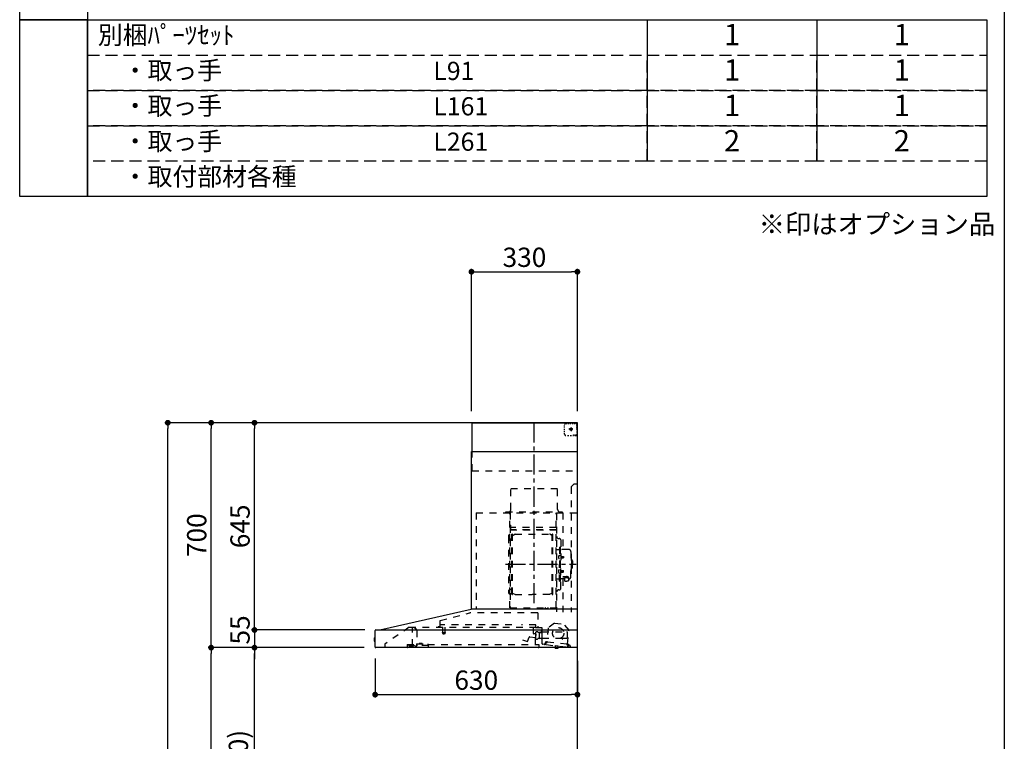
# Model space of a CAD drawing. Extents: x 163 to 26290, y -10810 to -2410.
# Drawn here: x 9245 to 12311, y -7577 to -5330 of the extents above; entities that cross this region are included whole.
import ezdxf

# ---------------------------------------------------------------- set-up
doc = ezdxf.new("R2010")
doc.units = 0
doc.header["$LTSCALE"] = 50
doc.header["$MEASUREMENT"] = 0
for name, pattern in [('CENTER', [2, 1.25, -0.25, 0.25, -0.25]), ('DASHED', [0.75, 0.5, -0.25]), ('STYLE_03', [0.416641, 0.208282, -0.208359])]:
    doc.linetypes.add(name, pattern=pattern)
doc.layers.get('0').update_dxf_attribs({"linetype": 'CONTINUOUS'})
for name, color, linetype in [('111-壁仕上', 3, 'CONTINUOUS'), ('150-機器', 8, 'CONTINUOUS'), ('160-文字', 254, 'CONTINUOUS'), ('166-寸法B', 11, 'CONTINUOUS'), ('190-図面外枠', 5, 'CONTINUOUS')]:
    doc.layers.add(name, color=color, linetype=linetype)
doc.styles.add('KH001', font='txt')
doc.dimstyles.new('KH1xx030', dxfattribs={"dimscale": 30, "dimtxt": 2, "dimasz": 0.6, "dimexe": 0.3, "dimexo": 1.2, "dimgap": 0.5, "dimtad": 3, "dimdec": 1, "dimdsep": 46, "dimlunit": 6, "dimtxsty": 'KH001', "dimblk": 'DOT', "dimcen": 1, "dimdle": 1, "dimclrd": 256, "dimclre": 256, "dimclrt": 256, "dimadec": 0, "dimazin": 0, "dimtfac": 1, "dimtdec": 1, "dimtix": 1, "dimtmove": 2, "dimatfit": 3, "dimldrblk": 'CLOSEDBLANK', "dimfxl": 1, "dimtolj": 1, "dimtzin": 0, "dimlwd": -1, "dimlwe": -1, "dimarcsym": 0})

# ---------------------------------------------------------------- blocks, each defined once
blk = doc.blocks.new('_Dot')
at = {"color": 0, "linetype": 'ByBlock', "lineweight": -2}
blk.add_line((-0.5, 0), (-1, 0), dxfattribs=at)
at = {"color": 0, "linetype": 'ByBlock', "const_width": 0.5}
blk.add_lwpolyline([(-0.25, 0, 1), (0.25, 0, 1)], format="xyb", close=True, dxfattribs=at)
blk = doc.blocks.new('*D270')
at = {"layer": '166-寸法B', "transparency": 16777216}
for p, q in [((10351.9, -7319.2), (10351.9, -7440.2)), ((10981.9, -7325.9), (10981.9, -7440.2)), ((10369.9, -7431.2), (10963.9, -7431.2))]:
    blk.add_line(p, q, dxfattribs=at)
at = {"layer": '166-寸法B', "transparency": 16777216, "xscale": 18, "yscale": 18, "zscale": 18, "rotation": 180}
blk.add_blockref('_Dot', (10351.9, -7431.2), dxfattribs=at)
at = {"layer": '166-寸法B', "transparency": 16777216, "xscale": 18, "yscale": 18, "zscale": 18}
blk.add_blockref('_Dot', (10981.9, -7431.2), dxfattribs=at)
at = {"layer": '166-寸法B', "transparency": 16777216, "insert": (10666.9, -7386.2), "char_height": 60, "attachment_point": 5, "style": 'KH001'}
blk.add_mtext('\\A1;630', dxfattribs=at)
blk = doc.blocks.new('_ClosedBlank')
at = {"color": 0, "linetype": 'ByBlock', "lineweight": -2}
for p, q in [((-1, 0.17), (0, 0)), ((-1, 0.17), (-1, -0.17)), ((0, 0), (-1, -0.17))]:
    blk.add_line(p, q, dxfattribs=at)
blk = doc.blocks.new('*D274')
at = {"layer": '166-寸法B', "transparency": 16777216}
for p, q in [((10651.9, -6548.9), (10651.9, -6105.9)), ((10669.9, -6114.9), (10963.9, -6114.9)), ((10981.9, -6548.9), (10981.9, -6105.9))]:
    blk.add_line(p, q, dxfattribs=at)
at = {"layer": '166-寸法B', "transparency": 16777216, "xscale": 18, "yscale": 18, "zscale": 18, "rotation": 180}
blk.add_blockref('_Dot', (10651.9, -6114.9), dxfattribs=at)
at = {"layer": '166-寸法B', "transparency": 16777216, "xscale": 18, "yscale": 18, "zscale": 18}
blk.add_blockref('_Dot', (10981.9, -6114.9), dxfattribs=at)
at = {"layer": '166-寸法B', "transparency": 16777216, "insert": (10816.9, -6069.9), "char_height": 60, "attachment_point": 5, "style": 'KH001'}
blk.add_mtext('\\A1;330', dxfattribs=at)
blk = doc.blocks.new('*D276')
at = {"layer": '166-寸法B', "transparency": 16777216}
for p, q in [((10317.6, -7284.9), (9967.2, -7284.9)), ((9976.2, -8106.9), (9976.2, -7302.9)), ((10295.9, -8124.9), (9967.2, -8124.9))]:
    blk.add_line(p, q, dxfattribs=at)
at = {"layer": '166-寸法B', "transparency": 16777216, "xscale": 18, "yscale": 18, "zscale": 18}
for p, rotation in [((9976.2, -7284.9), 90), ((9976.2, -8124.9), 270)]:
    blk.add_blockref('_Dot', p, dxfattribs=dict(at, rotation=rotation))
at = {"layer": '166-寸法B', "transparency": 16777216, "insert": (9926.1, -7704.9), "char_height": 60, "attachment_point": 5, "rotation": 90, "style": 'KH001'}
blk.add_mtext('\\A1;840(790)', dxfattribs=at)
blk = doc.blocks.new('*D277')
at = {"layer": '166-寸法B', "transparency": 16777216}
for p, q in [((10280.5, -6584.9), (9832.2, -6584.9)), ((9841.2, -7266.9), (9841.2, -6602.9)), ((10317.6, -7284.9), (9832.2, -7284.9))]:
    blk.add_line(p, q, dxfattribs=at)
at = {"layer": '166-寸法B', "transparency": 16777216, "xscale": 18, "yscale": 18, "zscale": 18}
for p, rotation in [((9841.2, -6584.9), 90), ((9841.2, -7284.9), 270)]:
    blk.add_blockref('_Dot', p, dxfattribs=dict(at, rotation=rotation))
at = {"layer": '166-寸法B', "transparency": 16777216, "insert": (9796.2, -6934.9), "char_height": 60, "attachment_point": 5, "rotation": 90, "style": 'KH001'}
blk.add_mtext('\\A1;700', dxfattribs=at)
blk = doc.blocks.new('*D278')
at = {"layer": '166-寸法B', "transparency": 16777216}
for p, q in [((10280.5, -6584.9), (9697.2, -6584.9)), ((9706.2, -8966.9), (9706.2, -6602.9)), ((10296.5, -8984.9), (9697.2, -8984.9))]:
    blk.add_line(p, q, dxfattribs=at)
at = {"layer": '166-寸法B', "transparency": 16777216, "xscale": 18, "yscale": 18, "zscale": 18}
for p, rotation in [((9706.2, -6584.9), 90), ((9706.2, -8984.9), 270)]:
    blk.add_blockref('_Dot', p, dxfattribs=dict(at, rotation=rotation))
at = {"layer": '166-寸法B', "transparency": 16777216, "insert": (9657.4, -7784.9), "char_height": 60, "attachment_point": 5, "rotation": 90, "style": 'KH001'}
blk.add_mtext('\\A1;2,400', dxfattribs=at)
blk = doc.blocks.new('*D279')
at = {"layer": '166-寸法B', "transparency": 16777216}
for p, q in [((10317.6, -7284.9), (9832.2, -7284.9)), ((9841.2, -8966.9), (9841.2, -7302.9)), ((10296.5, -8984.9), (9832.2, -8984.9))]:
    blk.add_line(p, q, dxfattribs=at)
at = {"layer": '166-寸法B', "transparency": 16777216, "xscale": 18, "yscale": 18, "zscale": 18}
for p, rotation in [((9841.2, -7284.9), 90), ((9841.2, -8984.9), 270)]:
    blk.add_blockref('_Dot', p, dxfattribs=dict(at, rotation=rotation))
at = {"layer": '166-寸法B', "transparency": 16777216, "insert": (9792.4, -8134.9), "char_height": 60, "attachment_point": 5, "rotation": 90, "style": 'KH001'}
blk.add_mtext('\\A1;1,700', dxfattribs=at)
blk = doc.blocks.new('*D280')
at = {"layer": '166-寸法B', "transparency": 16777216}
for p, q in [((10280.5, -6584.9), (9967.2, -6584.9)), ((9976.2, -7211.9), (9976.2, -6602.9)), ((10317.7, -7229.9), (9967.2, -7229.9))]:
    blk.add_line(p, q, dxfattribs=at)
at = {"layer": '166-寸法B', "transparency": 16777216, "xscale": 18, "yscale": 18, "zscale": 18}
for p, rotation in [((9976.2, -6584.9), 90), ((9976.2, -7229.9), 270)]:
    blk.add_blockref('_Dot', p, dxfattribs=dict(at, rotation=rotation))
at = {"layer": '166-寸法B', "transparency": 16777216, "insert": (9931.2, -6907.4), "char_height": 60, "attachment_point": 5, "rotation": 90, "style": 'KH001'}
blk.add_mtext('\\A1;645', dxfattribs=at)
blk = doc.blocks.new('*D281')
at = {"layer": '166-寸法B', "transparency": 16777216}
for p, q in [((9976.2, -7211.9), (9976.2, -7193.9)), ((10319.7, -7229.9), (9967.2, -7229.9)), ((9976.2, -7229.9), (9976.2, -7284.9)), ((10317.6, -7284.9), (9967.2, -7284.9)), ((9976.2, -7302.9), (9976.2, -7320.9))]:
    blk.add_line(p, q, dxfattribs=at)
at = {"layer": '166-寸法B', "transparency": 16777216, "xscale": 18, "yscale": 18, "zscale": 18}
for p, rotation in [((9976.2, -7229.9), 270), ((9976.2, -7284.9), 90)]:
    blk.add_blockref('_Dot', p, dxfattribs=dict(at, rotation=rotation))
at = {"layer": '166-寸法B', "transparency": 16777216, "insert": (9931.2, -7229.9), "char_height": 60, "attachment_point": 5, "rotation": 90, "style": 'KH001'}
blk.add_mtext('\\A1;55', dxfattribs=at)

msp = doc.modelspace()

# ---------------------------------------------------------------- linework, layer by layer
at = {"layer": '111-壁仕上', "ltscale": 2}
msp.add_lwpolyline([(10106.4, -8984.89), (10981.93, -8984.89), (10981.93, -6584.89), (10106.4, -6584.89)], dxfattribs=at)
at = {"layer": '150-機器', "color": 6, "linetype": 'Continuous'}
for p, q in [((10653.93, -6584.89), (10981.93, -6584.89)), ((10653.93, -6674.88), (10653.93, -6584.89)), ((10981.93, -7164.89), (10981.93, -6584.89)), ((10651.93, -7164.89), (10651.93, -6674.88)), ((10651.93, -6674.88), (10981.93, -6674.88)), ((10367.06, -7229.56), (10650.82, -7164.91)), ((10981.93, -7164.89), (10651, -7164.89)), ((10981.93, -7284.89), (10981.93, -7165.69)), ((10351.93, -7283.19), (10351.93, -7231.59)), ((10353.7, -7229.89), (10981.93, -7229.89)), ((10367.06, -7229.56), (10366.88, -7229.6)), ((10349.43, -7255.38), (10349.43, -7264.39)), ((10351.93, -7254.37), (10350.43, -7254.38)), ((10350.43, -7254.38), (10350.43, -7265.39)), ((10350.43, -7265.39), (10351.93, -7265.4)), ((10981.93, -7284.89), (10353.63, -7284.89))]:
    msp.add_line(p, q, dxfattribs=at)
at = {"layer": '150-機器', "color": 161, "linetype": 'CENTER'}
for p, q in [((10846.93, -7146.27), (10846.93, -6580.83)), ((10757.74, -7025.29), (10977.83, -7025.29))]:
    msp.add_line(p, q, dxfattribs=at)
at = {"layer": '150-機器', "color": 161, "linetype": 'STYLE_03', "ltscale": 2}
for p, q in [((10945.15, -6586.89), (10948.48, -6586.89)), ((10951.81, -6586.89), (10955.14, -6586.89)), ((10958.47, -6586.89), (10961.79, -6586.89)), ((10965.12, -6586.89), (10968.45, -6586.89)), ((10971.78, -6586.89), (10975.11, -6586.89)), ((10973.93, -6586.09), (10973.93, -6584.89)), ((10973.93, -6586.09), (10975.29, -6586.09)), ((10976.65, -6586.09), (10978.01, -6586.09)), ((10979.37, -6586.09), (10980.73, -6586.09)), ((10979.93, -6590.74), (10979.93, -6588.39)), ((10980.73, -6593.45), (10980.73, -6589.77)), ((10942.15, -6596.09), (10942.15, -6592.99)), ((10942.15, -6602.29), (10942.15, -6599.19)), ((10942.15, -6608.49), (10942.15, -6605.39)), ((10942.15, -6614.69), (10942.15, -6611.59)), ((10942.15, -6620.89), (10942.15, -6617.79)), ((10967.72, -6604.89), (10955.31, -6604.89)), ((10959.88, -6605.39), (10959.88, -6604.39)), ((10960.93, -6604.39), (10959.88, -6604.39)), ((10959.88, -6605.39), (10960.93, -6605.39)), ((10960.93, -6604.39), (10961.43, -6603.89)), ((10961.43, -6605.89), (10960.93, -6605.39)), ((10961.43, -6602.84), (10962.43, -6602.84)), ((10961.43, -6603.89), (10961.43, -6602.84)), ((10961.43, -6606.94), (10961.43, -6605.89)), ((10962.43, -6606.94), (10961.43, -6606.94)), ((10961.93, -6599.2), (10961.93, -6611.55)), ((10962.43, -6602.84), (10962.43, -6603.89)), ((10962.43, -6603.89), (10962.93, -6604.39)), ((10962.93, -6605.39), (10962.43, -6605.89)), ((10962.43, -6605.89), (10962.43, -6606.94)), ((10963.98, -6604.39), (10962.93, -6604.39)), ((10963.98, -6605.39), (10962.93, -6605.39)), ((10963.98, -6604.39), (10963.98, -6605.39)), ((10969.93, -6622.89), (10972.05, -6622.89)), ((10974.17, -6622.89), (10976.29, -6622.89)), ((10978.41, -6622.89), (10980.53, -6622.89)), ((10979.93, -6595.46), (10979.93, -6593.1)), ((10979.93, -6600.17), (10979.93, -6597.81)), ((10979.93, -6604.89), (10979.93, -6602.53)), ((10980.53, -6622.89), (10981.93, -6622.89)), ((10980.73, -6600.81), (10980.73, -6597.13)), ((10980.73, -6608.17), (10980.73, -6604.49)), ((10980.73, -6615.53), (10980.73, -6611.85)), ((10980.73, -6622.89), (10980.73, -6619.21)), ((10980.73, -6623.69), (10980.73, -6622.89)), ((10950.51, -6624.69), (10954.87, -6624.69)), ((10959.23, -6624.69), (10963.59, -6624.69)), ((10973.93, -6624.89), (10973.93, -6623.69)), ((10973.93, -6623.69), (10975.25, -6623.69)), ((10973.93, -6624.89), (10980.53, -6624.89)), ((10976.57, -6623.69), (10977.89, -6623.69)), ((10979.21, -6623.69), (10980.53, -6623.69)), ((10980.53, -6623.69), (10980.73, -6623.69)), ((10980.53, -6624.89), (10980.73, -6624.89)), ((10653.93, -6734.89), (10653.93, -6674.88)), ((10653.93, -6734.89), (10981.93, -6734.89)), ((10971.93, -6774.89), (10961.93, -6784.89)), ((10971.93, -6774.89), (10981.93, -6774.89)), ((10774.33, -6789.89), (10920.33, -6789.89)), ((10774.33, -6854.89), (10774.33, -6789.89)), ((10920.33, -6854.89), (10920.33, -6789.89)), ((10961.93, -6784.89), (10961.93, -7174.89)), ((10666.93, -6864.89), (10666.93, -7164.89)), ((10666.93, -6864.89), (10981.93, -6864.89)), ((10758.93, -6861.89), (10934.93, -6861.89)), ((10758.93, -6864.89), (10758.93, -6861.89)), ((10771.93, -7160.73), (10771.93, -6865.89)), ((10772.53, -6865.29), (10772.53, -7160.73)), ((10916.13, -7160.79), (10916.13, -6865.29)), ((10916.93, -6867.35), (10916.93, -7173.29)), ((10934.93, -6861.89), (10934.93, -6864.89)), ((10936.13, -6865.29), (10936.13, -6979.29)), ((10773.13, -6903.32), (10772.53, -6903.32)), ((10772.53, -6917.84), (10916.13, -6917.84)), ((10773.13, -6903.32), (10773.13, -6918.32)), ((10915.53, -6911.32), (10773.13, -6911.32)), ((10915.53, -6918.32), (10773.13, -6918.32)), ((10766.93, -6938.79), (10766.93, -7111.79)), ((10774.93, -6946.79), (10777.48, -6946.79)), ((10777.48, -7118.89), (10777.48, -6931.69)), ((10779.08, -6931.29), (10777.88, -6931.29)), ((10779.48, -7118.89), (10779.48, -6931.69)), ((10779.48, -6934.49), (10782.28, -6934.49)), ((10782.28, -6934.49), (10786.7, -6931.94)), ((10788.2, -6931.53), (10894.77, -6931.53)), ((10900.68, -6934.49), (10896.27, -6931.94)), ((10903.48, -6934.49), (10900.68, -6934.49)), ((10903.48, -7118.89), (10903.48, -6931.69)), ((10903.88, -6931.29), (10905.08, -6931.29)), ((10905.48, -7118.89), (10905.48, -6931.69)), ((10923.53, -6945.29), (10925.38, -6945.29)), ((10929.98, -6949.89), (10929.98, -7025.29)), ((10917.53, -6979.29), (10924.18, -6979.29)), ((10926.18, -6972.29), (10926.18, -7025.29)), ((10926.18, -6972.29), (10927.78, -6972.29)), ((10929.38, -6972.29), (10927.78, -6972.29)), ((10927.78, -6972.29), (10927.78, -7025.29)), ((10955.28, -6979.29), (10931.38, -6979.29)), ((10961.28, -6985.29), (10961.28, -7025.29)), ((10924.74, -6998.89), (10926.18, -6998.69)), ((10924.74, -7007.68), (10926.18, -7007.89)), ((10926.18, -6997.29), (10927.78, -6997.29)), ((10930.46, -7000.46), (10930.76, -7000.46)), ((10930.46, -7006.12), (10930.76, -7006.12)), ((10930.76, -7000.46), (10930.76, -7006.12)), ((10930.76, -7000.79), (10937.78, -7000.79)), ((10930.76, -7001.19), (10938.18, -7001.19)), ((10930.76, -7005.39), (10938.18, -7005.39)), ((10930.76, -7005.79), (10937.78, -7005.79)), ((10937.78, -7000.79), (10937.78, -7005.79)), ((10937.78, -7000.79), (10938.18, -7001.19)), ((10937.78, -7005.79), (10938.18, -7005.39)), ((10938.18, -7001.19), (10938.18, -7005.39)), ((10962.28, -7008.29), (10961.28, -7008.29)), ((10963.28, -7009.29), (10963.28, -7025.29)), ((10964.78, -7013.29), (10963.28, -7013.29)), ((10966.28, -7014.79), (10966.28, -7025.29)), ((10924.74, -7042.89), (10926.18, -7042.69)), ((10924.74, -7051.68), (10926.18, -7051.89)), ((10926.18, -7078.29), (10926.18, -7025.29)), ((10927.78, -7078.29), (10927.78, -7025.29)), ((10929.38, -7078.29), (10929.38, -7025.29)), ((10929.98, -7100.69), (10929.98, -7025.29)), ((10930.46, -7044.46), (10930.76, -7044.46)), ((10930.46, -7050.12), (10930.76, -7050.12)), ((10930.76, -7050.12), (10930.76, -7044.46)), ((10930.76, -7044.79), (10937.78, -7044.79)), ((10930.76, -7045.19), (10938.18, -7045.19)), ((10930.76, -7049.39), (10938.18, -7049.39)), ((10930.76, -7049.79), (10937.78, -7049.79)), ((10937.78, -7049.79), (10937.78, -7044.79)), ((10937.78, -7044.79), (10938.18, -7045.19)), ((10937.78, -7049.79), (10938.18, -7049.39)), ((10938.18, -7049.39), (10938.18, -7045.19)), ((10961.28, -7065.29), (10961.28, -7025.29)), ((10962.28, -7042.29), (10961.28, -7042.29)), ((10963.28, -7041.29), (10963.28, -7025.29)), ((10964.78, -7037.29), (10963.28, -7037.29)), ((10966.28, -7035.79), (10966.28, -7025.29)), ((10917.53, -7071.29), (10924.18, -7071.29)), ((10926.18, -7053.29), (10927.78, -7053.29)), ((10926.18, -7078.29), (10927.78, -7078.29)), ((10929.38, -7078.29), (10927.78, -7078.29)), ((10941.48, -7071.29), (10931.38, -7071.29)), ((10936.13, -7071.29), (10936.13, -7174.09)), ((10936.38, -7063.91), (10947.78, -7063.91)), ((10936.38, -7064.49), (10947.78, -7064.49)), ((10941.48, -7070.32), (10941.48, -7077.06)), ((10943.98, -7067.81), (10943.98, -7063.91)), ((10943.98, -7066.51), (10947.78, -7066.51)), ((10945.38, -7067.41), (10945.38, -7066.51)), ((10947.78, -7067.17), (10947.78, -7066.51)), ((10950.18, -7067.41), (10950.18, -7066.81)), ((10954.08, -7070.32), (10954.08, -7076.98)), ((10955.28, -7071.29), (10954.08, -7071.29)), ((10774.93, -7103.79), (10777.63, -7103.79)), ((10923.53, -7105.29), (10925.38, -7105.29)), ((10779.08, -7119.29), (10777.88, -7119.29)), ((10779.48, -7116.09), (10782.28, -7116.09)), ((10782.28, -7116.09), (10786.7, -7118.64)), ((10788.2, -7119.04), (10841.48, -7119.04)), ((10894.77, -7119.04), (10841.48, -7119.04)), ((10900.68, -7116.09), (10896.27, -7118.64)), ((10903.48, -7116.09), (10900.68, -7116.09)), ((10903.88, -7119.29), (10905.08, -7119.29)), ((10771.93, -7160.79), (10915.53, -7160.79)), ((10771.93, -7161.39), (10915.53, -7161.39)), ((10881.53, -7163.39), (10881.53, -7161.39)), ((10881.53, -7163.39), (10890.73, -7163.39)), ((10882.13, -7163.39), (10882.13, -7161.39)), ((10890.13, -7163.39), (10890.13, -7161.39)), ((10890.73, -7163.39), (10890.73, -7161.39)), ((10553.53, -7202.48), (10553.53, -7219.39)), ((10554.8, -7200.83), (10647, -7176.49)), ((10858.13, -7176.48), (10647, -7176.48)), ((10858.13, -7176.48), (10858.13, -7221.89)), ((10458.18, -7221.69), (10381.93, -7273.89)), ((10458.18, -7221.69), (10851.99, -7221.69)), ((10467.93, -7279.79), (10467.93, -7221.69)), ((10467.93, -7222.69), (10468.12, -7222.69)), ((10471.78, -7222.69), (10468.12, -7222.69)), ((10480.65, -7228.79), (10472.06, -7222.78)), ((10481.93, -7231.25), (10481.93, -7279.01)), ((10552.63, -7220.29), (10548.33, -7220.29)), ((10554.73, -7221.19), (10554.73, -7213.69)), ((10777.74, -7213.69), (10554.73, -7213.69)), ((10562.23, -7221.69), (10562.23, -7236.69)), ((10569.23, -7221.69), (10569.23, -7236.72)), ((10852.73, -7213.69), (10807.74, -7213.69)), ((10845.43, -7241.19), (10845.43, -7221.69)), ((10851.88, -7221.89), (10871.53, -7221.89)), ((10852.43, -7257.21), (10852.43, -7236.06)), ((10852.73, -7221.19), (10852.73, -7213.69)), ((10857.88, -7235.29), (10852.99, -7235.29)), ((10858.92, -7236.39), (10868.43, -7236.39)), ((10871.53, -7222.89), (10860.23, -7222.89)), ((10870.43, -7234.39), (10870.43, -7230.39)), ((10871.68, -7237.39), (10871.68, -7228.91)), ((10871.68, -7235.89), (10950.93, -7235.89)), ((10872.43, -7272.76), (10872.43, -7223.79)), ((10890.96, -7223.71), (10886.26, -7267.62)), ((10910.41, -7208.55), (10890.96, -7223.71)), ((10910.41, -7208.55), (10939.97, -7211.71)), ((10955.79, -7230.64), (10939.97, -7211.71)), ((10951.09, -7274.54), (10955.79, -7230.64)), ((10951.43, -7250.89), (10951.43, -7236.39)), ((10561.48, -7238.02), (10561.48, -7240.37)), ((10561.73, -7237.69), (10569.69, -7237.69)), ((10569.68, -7240.69), (10561.76, -7240.69)), ((10569.98, -7238.02), (10569.98, -7240.37)), ((10810.89, -7260.3), (10826.12, -7265.84)), ((10826.88, -7265.48), (10831.54, -7252.7)), ((10833.38, -7251.52), (10851.52, -7253.11)), ((10852.46, -7242.35), (10845.98, -7241.79)), ((10851.13, -7274.09), (10851.13, -7244.09)), ((10852.17, -7252.57), (10853, -7243)), ((10862, -7256.89), (10858.92, -7256.89)), ((10862.11, -7256.88), (10862.22, -7256.86)), ((10862.22, -7256.86), (10862.31, -7256.84)), ((10862.31, -7256.84), (10862.41, -7256.8)), ((10862.41, -7256.8), (10862.52, -7256.77)), ((10862.53, -7238.23), (10862.5, -7238.39)), ((10862.5, -7238.39), (10862.5, -7256.39)), ((10862.52, -7256.77), (10862.66, -7256.75)), ((10862.6, -7238.09), (10862.53, -7238.23)), ((10862.71, -7237.98), (10862.6, -7238.09)), ((10862.66, -7256.75), (10862.73, -7256.75)), ((10862.85, -7237.91), (10862.71, -7237.98)), ((10870.29, -7256.75), (10862.73, -7256.75)), ((10863, -7237.89), (10862.85, -7237.91)), ((10863, -7237.89), (10862.99, -7237.89)), ((10863, -7237.89), (10863, -7237.89)), ((10863, -7237.89), (10871.18, -7237.89)), ((10870.29, -7256.75), (10870.34, -7256.8)), ((10870.34, -7256.8), (10870.38, -7256.86)), ((10870.38, -7256.86), (10870.41, -7256.95)), ((10870.41, -7256.95), (10870.43, -7257.05)), ((10870.43, -7257.05), (10870.43, -7257.09)), ((10870.43, -7257.39), (10870.43, -7257.09)), ((10871.68, -7258.39), (10871.68, -7238.39)), ((10872.43, -7258.89), (10871.93, -7258.89)), ((10872.43, -7255.89), (10933.93, -7255.89)), ((10886.04, -7267.79), (10882.36, -7267.4)), ((10887.22, -7269.03), (10887.46, -7266.84)), ((10887.46, -7266.84), (10949.11, -7273.43)), ((10934.43, -7256.39), (10934.43, -7257.89)), ((10934.93, -7258.39), (10935.43, -7258.39)), ((10935.93, -7257.89), (10935.93, -7256.39)), ((10936.43, -7255.89), (10946.43, -7255.89)), ((10381.93, -7273.89), (10381.93, -7284.89)), ((10451.93, -7274.69), (10451.93, -7283.49)), ((10451.93, -7274.69), (10480.33, -7274.69)), ((10462.23, -7276.99), (10457.93, -7278.59)), ((10457.93, -7279.89), (10457.93, -7278.59)), ((10457.93, -7279.89), (10471.83, -7279.89)), ((10459.93, -7281.59), (10467.33, -7281.59)), ((10462.23, -7276.99), (10471.83, -7276.99)), ((10467.93, -7278.79), (10469.13, -7278.79)), ((10472.93, -7278.79), (10469.13, -7278.79)), ((10469.13, -7279.79), (10469.13, -7278.79)), ((10471.83, -7276.59), (10471.83, -7274.69)), ((10471.83, -7276.69), (10471.83, -7279.89)), ((10479.3, -7280.91), (10472.93, -7278.79)), ((10480.33, -7273.19), (10480.33, -7277.89)), ((10480.33, -7273.19), (10516.33, -7273.19)), ((10518.33, -7277.89), (10480.33, -7277.89)), ((10489.07, -7273.19), (10489.07, -7272.19)), ((10498.04, -7272.19), (10489.07, -7272.19)), ((10498.04, -7273.19), (10498.04, -7272.19)), ((10516.33, -7273.19), (10516.33, -7277.89)), ((10516.33, -7274.69), (10861.93, -7274.69)), ((10518.33, -7284.89), (10518.33, -7277.89)), ((10861.93, -7274.69), (10861.93, -7282.89)), ((10878.55, -7274.94), (10873.95, -7274.45)), ((10885.01, -7275.63), (10878.55, -7274.94)), ((10880.75, -7273.16), (10880.96, -7271.18)), ((10882.34, -7272.33), (10882.66, -7269.35)), ((10882.66, -7269.35), (10886.34, -7269.74)), ((10885.01, -7275.63), (10949.64, -7282.54)), ((10911.67, -7285.52), (10911.74, -7284.89)), ((10921.49, -7286.57), (10911.67, -7285.52)), ((10912.3, -7279.05), (10911.72, -7284.52)), ((10911.78, -7284.53), (10911.72, -7284.52)), ((10911.74, -7284.89), (10911.78, -7284.53)), ((10912.85, -7278.61), (10912.3, -7279.05)), ((10922.24, -7280.11), (10912.3, -7279.05)), ((10915.59, -7286.89), (10915.62, -7286.89)), ((10915.62, -7286.89), (10915.66, -7286.9)), ((10915.66, -7286.9), (10915.7, -7286.9)), ((10915.7, -7286.9), (10915.73, -7286.9)), ((10915.73, -7286.9), (10915.77, -7286.91)), ((10915.77, -7286.91), (10915.81, -7286.91)), ((10915.81, -7286.91), (10915.85, -7286.91)), ((10915.85, -7286.91), (10915.88, -7286.92)), ((10915.88, -7286.92), (10915.9, -7286.73)), ((10917.1, -7286.86), (10917.08, -7287.04)), ((10917.08, -7287.04), (10917.11, -7287.05)), ((10917.11, -7287.05), (10917.15, -7287.05)), ((10917.15, -7287.05), (10917.19, -7287.06)), ((10917.19, -7287.06), (10917.23, -7287.06)), ((10917.23, -7287.06), (10917.26, -7287.07)), ((10917.26, -7287.07), (10917.3, -7287.07)), ((10917.3, -7287.07), (10917.34, -7287.08)), ((10917.34, -7287.08), (10917.38, -7287.08)), ((10921.49, -7286.57), (10921.59, -7285.57)), ((10921.66, -7285.58), (10921.59, -7285.57)), ((10921.66, -7285.58), (10921.73, -7284.89)), ((10921.73, -7284.89), (10922.24, -7280.11)), ((10922.24, -7280.11), (10921.8, -7279.56)), ((10949.11, -7273.43), (10948.87, -7275.62)), ((10949.58, -7276.5), (10957.74, -7277.37)), ((10961.08, -7283.76), (10949.64, -7282.54)), ((10954.95, -7275.16), (10951.27, -7274.76)), ((10953.26, -7276.89), (10952.94, -7279.87)), ((10959.51, -7279.57), (10959.3, -7281.56))]:
    msp.add_line(p, q, dxfattribs=at)
for points in [[(10954.08, -7070.32, 0.1862468), (10953.6, -7069.11, 0.110078), (10952.24, -7068.09, 0.0670572), (10950.19, -7067.41, 0.0514412), (10947.78, -7067.17, 0.0499658), (10945.37, -7067.41, 0.0613555), (10943.33, -7068.09, 0.0955084), (10941.96, -7069.11, 0.1682582), (10941.48, -7070.32)], [(10954.08, -7070.21, 0.0584944), (10954.8, -7069.49, 0.1618914), (10955.38, -7067.95, 0.1766626), (10954.8, -7066.4, 0.1110709), (10953.16, -7065.09, 0.0701897), (10950.69, -7064.22, 0.0545844), (10947.78, -7063.91)], [(10955.36, -7068.24, 0.1388885), (10954.8, -7066.98, 0.1110709), (10953.16, -7065.67, 0.0701897), (10950.69, -7064.8, 0.0545844), (10947.78, -7064.49)], [(10952.29, -7068.12, 0.0812841), (10952.03, -7067.76, 0.1067257), (10951.04, -7067.1, 0.0605633), (10949.54, -7066.66, 0.0453328), (10947.78, -7066.51)]]:
    msp.add_lwpolyline(points, format="xyb", dxfattribs=at)
msp.add_lwpolyline([(10941.55, -7077.07), (10941.65, -7077.12), (10941.74, -7077.16), (10941.84, -7077.21), (10941.93, -7077.26), (10942.03, -7077.31), (10942.12, -7077.35), (10942.22, -7077.4), (10942.31, -7077.45), (10942.41, -7077.49), (10942.5, -7077.54), (10942.6, -7077.58), (10942.7, -7077.63), (10942.79, -7077.67), (10942.89, -7077.71), (10942.99, -7077.75), (10943.09, -7077.79), (10943.18, -7077.83), (10943.28, -7077.87), (10943.38, -7077.91), (10943.48, -7077.95), (10943.61, -7077.99), (10943.75, -7078.04), (10943.88, -7078.08), (10944.01, -7078.12), (10944.15, -7078.15), (10944.28, -7078.19), (10944.42, -7078.22), (10944.55, -7078.25), (10944.69, -7078.28), (10944.83, -7078.3), (10944.96, -7078.33), (10945.1, -7078.34), (10945.24, -7078.36), (10945.38, -7078.37), (10945.51, -7078.38), (10945.65, -7078.39), (10945.79, -7078.39), (10945.93, -7078.4), (10946.07, -7078.39), (10946.2, -7078.39), (10946.35, -7078.37), (10946.5, -7078.36), (10946.65, -7078.34), (10946.8, -7078.32), (10946.95, -7078.29), (10947.1, -7078.26), (10947.24, -7078.22), (10947.39, -7078.19), (10947.54, -7078.14), (10947.68, -7078.1), (10947.83, -7078.05), (10947.97, -7078), (10948.12, -7077.95), (10948.26, -7077.89), (10948.4, -7077.84), (10948.54, -7077.77), (10948.68, -7077.71), (10948.82, -7077.65), (10948.96, -7077.58), (10949.1, -7077.51), (10949.19, -7077.46), (10949.27, -7077.42), (10949.36, -7077.37), (10949.45, -7077.32), (10949.53, -7077.28), (10949.62, -7077.23), (10949.71, -7077.19), (10949.79, -7077.14), (10949.88, -7077.1), (10949.96, -7077.05), (10950.05, -7077.01), (10950.14, -7076.97), (10950.23, -7076.93), (10950.31, -7076.89), (10950.4, -7076.86), (10950.49, -7076.83), (10950.58, -7076.79), (10950.67, -7076.77), (10950.76, -7076.74), (10950.85, -7076.72), (10950.97, -7076.69), (10951.08, -7076.68), (10951.2, -7076.66), (10951.32, -7076.65), (10951.43, -7076.64), (10951.55, -7076.64), (10951.67, -7076.64), (10951.79, -7076.65), (10951.91, -7076.65), (10952.03, -7076.66), (10952.15, -7076.68), (10952.27, -7076.69), (10952.39, -7076.71), (10952.51, -7076.73), (10952.63, -7076.76), (10952.75, -7076.78), (10952.87, -7076.81), (10952.99, -7076.83), (10953.11, -7076.86), (10953.22, -7076.89), (10953.24, -7076.9), (10953.27, -7076.91), (10953.29, -7076.91), (10953.31, -7076.92), (10953.33, -7076.92), (10953.35, -7076.93), (10953.38, -7076.93), (10953.4, -7076.94), (10953.42, -7076.94), (10953.44, -7076.95), (10953.46, -7076.95), (10953.48, -7076.96), (10953.51, -7076.96), (10953.53, -7076.97), (10953.55, -7076.97), (10953.57, -7076.97), (10953.59, -7076.98), (10953.62, -7076.98), (10953.64, -7076.98), (10953.66, -7076.98), (10953.67, -7076.98), (10953.68, -7076.98), (10953.69, -7076.98), (10953.7, -7076.98), (10953.7, -7076.98), (10953.71, -7076.98), (10953.72, -7076.98), (10953.73, -7076.98), (10953.74, -7076.98), (10953.75, -7076.98), (10953.76, -7076.98), (10953.77, -7076.98), (10953.77, -7076.98), (10953.78, -7076.98), (10953.79, -7076.98), (10953.8, -7076.98), (10953.81, -7076.98), (10953.82, -7076.98), (10953.83, -7076.98), (10953.84, -7076.98)], dxfattribs=at)
for centre, radius in [((10961.93, -6604.89), 3.5), ((10921.99, -7240.11), 17.5)]:
    msp.add_circle(centre, radius, dxfattribs=at)
for centre, radius, start, end in [((10945.15, -6589.89), 3, 90, 180), ((10978.43, -6588.39), 1.5, 0, 90), ((10946.15, -6620.69), 4, 180, 270), ((10967.94, -6622.69), 2, 270, 354.28941), ((10980.73, -6623.69), 1.2, 270, 0), ((10764.33, -6854.89), 10, 315.573, 0), ((10930.33, -6854.89), 10, 180, 224.427), ((10773.13, -6917.72), 0.6, 180, 270), ((10774.93, -6938.79), 8, 124.0558, 270), ((10769.33, -6930.5), 2, 304.0558, 0), ((10777.88, -6931.69), 0.4, 90, 180), ((10779.08, -6931.69), 0.4, 0, 90), ((10788.2, -6934.53), 3, 90, 120), ((10894.77, -6934.53), 3, 60, 90), ((10903.88, -6931.69), 0.4, 90, 180), ((10905.08, -6931.69), 0.4, 0, 90), ((10923.53, -6939.29), 6, 180, 270), ((10925.38, -6949.89), 4.6, 0, 90), ((10924.18, -6977.29), 2, 270, 0), ((10931.38, -6977.29), 2, 180, 270), ((10955.28, -6985.29), 6, 0, 90), ((10934.88, -7003.29), 12, 164.5, 195.5), ((10924.88, -7000.49), 1.6, 95, 164.5), ((10924.88, -7006.09), 1.6, 195.5, 265), ((10930.46, -6999.98), 0.48, 180, 270), ((10930.46, -7006.6), 0.48, 90, 180), ((10962.28, -7009.29), 1, 0, 90), ((10964.78, -7014.79), 1.5, 0, 90), ((10934.88, -7047.29), 12, 164.5, 195.5), ((10924.88, -7044.49), 1.6, 95, 164.5), ((10924.88, -7050.09), 1.6, 195.5, 265), ((10930.46, -7043.98), 0.48, 180, 270), ((10930.46, -7050.6), 0.48, 90, 180), ((10962.28, -7041.29), 1, 270, 0), ((10964.78, -7035.79), 1.5, 270, 0), ((10924.18, -7073.29), 2, 0, 90), ((10931.38, -7073.29), 2, 90, 180), ((10955.28, -7065.29), 6, 270, 0), ((10774.93, -7111.79), 8, 90, 235.9442), ((10923.53, -7111.29), 6, 90, 180), ((10925.38, -7100.69), 4.6, 270, 0), ((10769.33, -7120.07), 2, 0, 55.9442), ((10777.88, -7118.89), 0.4, 180, 270), ((10779.08, -7118.89), 0.4, 270, 0), ((10788.2, -7116.04), 3, 240, 270), ((10894.77, -7116.04), 3, 270, 300), ((10903.88, -7118.89), 0.4, 180, 270), ((10905.08, -7118.89), 0.4, 270, 0), ((10651, -7165.69), 0.8, 90, 102.83559), ((10771.93, -7160.79), 0.6, 180, 270), ((10881.53, -7161.39), 0.6, 0, 90), ((10890.73, -7161.39), 0.6, 90, 180), ((10915.53, -7160.79), 0.6, 270, 0), ((10981.13, -7165.69), 0.8, 0, 90), ((10555.23, -7202.48), 1.7, 104.7936, 180), ((10471.78, -7223.19), 0.5, 55.00798, 90), ((10478.93, -7231.25), 3, 0, 55.00798), ((10552.63, -7219.39), 0.9, 270, 0), ((10555.23, -7221.19), 0.5, 180, 270), ((10561.23, -7236.72), 1, 300, 360), ((10570.23, -7236.72), 1, 180, 240), ((10852.23, -7221.19), 0.5, 270, 0), ((10852.93, -7236.06), 0.5, 140.28486, 180), ((10855.43, -7238.14), 3.75, 130.64833, 140.28486), ((10855.43, -7238.14), 3.75, 39.71514, 49.35167), ((10857.93, -7236.06), 0.5, 9.98231, 39.71514), ((10858.92, -7235.89), 0.5, 189.97956, 270.00288), ((10868.43, -7234.39), 2, 270, 0), ((10871.93, -7230.39), 1.5, 90, 180), ((10871.53, -7223.79), 0.9, 0, 90), ((10949.93, -7236.39), 0.5, 90, 180), ((10950.93, -7236.39), 0.5, 0, 90), ((10561.98, -7238.02), 0.5, 120, 180), ((10561.98, -7240.37), 0.5, 180, 245.46652), ((10565.73, -7232.15), 9.53, 245.46652, 294.53348), ((10569.48, -7240.37), 0.5, 294.53348, 360), ((10569.48, -7238.02), 0.5, 0, 60), ((10826.32, -7265.28), 0.6, 250, 340), ((10833.23, -7253.32), 1.8, 85, 160), ((10846.03, -7241.19), 0.6, 180, 265), ((10851.57, -7252.51), 0.6, 265, 355), ((10852.93, -7257.21), 0.5, 180, 219.71514), ((10852.4, -7242.95), 0.6, 355, 85), ((10855.43, -7255.14), 3.75, 219.71514, 320.28486), ((10857.93, -7257.21), 0.5, 320.28486, 350.01769), ((10858.92, -7257.39), 0.5, 90.00159, 170.01866), ((10862, -7256.39), 0.5, 270, 0), ((10871.93, -7257.39), 1.5, 180, 270), ((10871.18, -7237.39), 0.5, 270, 0), ((10871.18, -7238.39), 0.5, 0, 90), ((10872.18, -7258.39), 0.5, 180, 270), ((10933.93, -7256.39), 0.5, 0, 90), ((10934.93, -7257.89), 0.5, 180, 270), ((10935.43, -7257.89), 0.5, 270, 0), ((10936.43, -7256.39), 0.5, 90, 180), ((10946.43, -7250.89), 5, 270, 0), ((10453.13, -7283.49), 1.2, 180, 270), ((10467.33, -7279.79), 1.8, 270, 0), ((10479.93, -7279.01), 2, 251.56505, 0), ((10851.73, -7274.09), 0.6, 180, 270), ((10860.13, -7282.89), 1.8, 270, 0), ((10874.13, -7272.76), 1.7, 180, 263.9), ((10878.76, -7272.95), 2, 263.9, 353.9), ((10882.95, -7271.39), 2, 83.9, 173.9), ((10885.33, -7272.65), 3, 173.9, 263.9), ((10886.06, -7267.59), 0.2, 263.9, 353.9), ((10886.43, -7268.94), 0.8, 263.9, 353.9), ((10917.86, -7274.11), 12.98, 241.5427, 259.92264), ((10917.86, -7274.11), 12.77, 261.20634, 266.59366), ((10917.86, -7274.11), 12.98, 267.87736, 286.2573), ((10949.67, -7275.7), 0.8, 173.9, 263.9), ((10949.96, -7279.55), 3, 263.9, 353.9), ((10951.29, -7274.56), 0.2, 173.9, 263.9), ((10957.52, -7279.36), 2, 353.9, 83.9), ((10961.29, -7281.77), 2, 173.9, 263.9)]:
    msp.add_arc(centre, radius, start, end, dxfattribs=at)
at = {"layer": '150-機器', "color": 6, "linetype": 'Continuous'}
for centre, radius, start, end in [((10353.63, -7231.59), 1.7, 90, 180), ((10367.23, -7231.16), 1.6, 102.83559, 127.08127), ((10350.43, -7255.38), 1, 90.27283, 180), ((10350.43, -7264.39), 1, 180, 269.72717), ((10353.63, -7283.19), 1.7, 180, 270)]:
    msp.add_arc(centre, radius, start, end, dxfattribs=at)
at = {"layer": '160-文字', "color": 6}
for p, q in [((11199, -5330.28), (11199, -5770.92)), ((11727.88, -5330.28), (11727.88, -5770.92))]:
    msp.add_line(p, q, dxfattribs=at)
for points in [[(9244.95, -5220.12), (9456.13, -5220.12), (9456.13, -5330.28), (9244.95, -5330.28)], [(9244.95, -5330.28), (9456.13, -5330.28), (9456.13, -5881.08), (9244.95, -5881.08)], [(9456.13, -5330.28), (12256.76, -5330.28), (12256.76, -5881.08), (9456.13, -5881.08)]]:
    msp.add_lwpolyline(points, close=True, dxfattribs=at)
at = {"layer": '160-文字', "linetype": 'DASHED', "ltscale": 1.5}
for points in [[(9456.13, -5440.44), (11199, -5440.44), (11199, -5550.6), (9456.13, -5550.6)], [(11199, -5440.44), (11727.88, -5440.44), (11727.88, -5550.6), (11199, -5550.6)], [(11727.88, -5440.44), (12256.76, -5440.44), (12256.76, -5550.6), (11727.88, -5550.6)], [(9456.13, -5550.6), (11199, -5550.6), (11199, -5660.76), (9456.13, -5660.76)], [(11199, -5550.6), (11727.88, -5550.6), (11727.88, -5660.76), (11199, -5660.76)], [(11727.88, -5550.6), (12256.76, -5550.6), (12256.76, -5660.76), (11727.88, -5660.76)], [(9456.13, -5660.76), (11199, -5660.76), (11199, -5770.92), (9456.13, -5770.92)], [(11199, -5660.76), (11727.88, -5660.76), (11727.88, -5770.92), (11199, -5770.92)], [(11727.88, -5660.76), (12256.76, -5660.76), (12256.76, -5770.92), (11727.88, -5770.92)]]:
    msp.add_lwpolyline(points, close=True, dxfattribs=at)
at = {"layer": '190-図面外枠'}
msp.add_line((12311.4, -2410.4), (12311.4, -10809.6), dxfattribs=at)

# ---------------------------------------------------------------- texts
at = {"layer": '160-文字', "style": 'KH001'}
for s, insert, char_height, attachment_point in [('別梱ﾊﾟｰﾂｾｯﾄ', (9488.53, -5385.36), 56.7, 4), ('1', (11463.44, -5385.36), 66.42, 5), ('1', (11992.32, -5385.36), 66.42, 5), ('\u3000・取っ手', (9488.53, -5495.52), 56.7, 4), ('1', (11463.44, -5495.52), 66.42, 5), ('1', (11992.32, -5495.52), 66.42, 5), ('L91', (10533.25, -5496.96), 56.7, 4), ('\u3000・取っ手', (9488.53, -5605.68), 56.7, 4), ('L161', (10533.25, -5607.12), 56.7, 4), ('1', (11463.44, -5605.68), 66.42, 5), ('1', (11992.32, -5605.68), 66.42, 5), ('\u3000・取っ手', (9488.53, -5715.84), 56.7, 4), ('2', (11463.44, -5715.84), 66.42, 5), ('2', (11992.32, -5715.84), 66.42, 5), ('L261', (10533.25, -5717.28), 56.7, 4), ('\u3000・取付部材各種', (9488.53, -5826), 56.7, 4), ('※印はオプション品', (11546.36, -6015.35), 60, 7)]:
    msp.add_mtext(s, dxfattribs=dict(at, insert=insert, char_height=char_height, attachment_point=attachment_point))

# ---------------------------------------------------------------- dimensions: what is measured, and where the dimension line sits
at = {"layer": '166-寸法B'}
for base, p1, p2, picture, middle in [((10981.93, -6114.89), (10651.93, -6584.89), (10981.93, -6584.89), '*D274', (10816.93, -6069.89)), ((10981.93, -7431.24), (10351.93, -7283.19), (10981.93, -7289.89), '*D270', (10666.93, -7386.24))]:
    dim = msp.add_linear_dim(base=base, p1=p1, p2=p2, dimstyle='KH1xx030', dxfattribs=at)
    dim.commit()
    dim.dimension.update_dxf_attribs({"geometry": picture, "text_midpoint": middle})
for base, p1, p2, picture, middle in [((9706.16, -6584.89), (10332.46, -8984.89), (10316.46, -6584.89), '*D278', (9657.35, -7784.89)), ((9976.16, -6584.89), (10353.7, -7229.89), (10316.46, -6584.89), '*D280', (9931.16, -6907.39)), ((9841.16, -7284.89), (10332.46, -8984.89), (10353.63, -7284.89), '*D279', (9792.35, -8134.89))]:
    dim = msp.add_linear_dim(base=base, p1=p1, p2=p2, angle=90, dimstyle='KH1xx030', dxfattribs=at)
    dim.commit()
    dim.dimension.update_dxf_attribs({"geometry": picture, "text_midpoint": middle})
for base, p1, p2, override, picture, middle in [((9841.16, -6584.89), (10353.63, -7284.89), (10316.46, -6584.89), {"dimpost": ''}, '*D277', (9796.16, -6934.89)), ((9976.16, -7284.89), (10331.93, -8124.89), (10353.63, -7284.89), {"dimpost": '(790)'}, '*D276', (9926.14, -7704.89))]:
    dim = msp.add_linear_dim(base=base, p1=p1, p2=p2, angle=90, dimstyle='KH1xx030', override=override, dxfattribs=at)
    dim.commit()
    dim.dimension.update_dxf_attribs({"geometry": picture, "text_midpoint": middle})
dim = msp.add_linear_dim(base=(9976.16, -7284.89), p1=(10355.75, -7229.89), p2=(10353.63, -7284.89), angle=90, dimstyle='KH1xx030', override={"dimtmove": 1}, dxfattribs=at)
dim.commit()
dim.dimension.update_dxf_attribs({"geometry": '*D281', "text_midpoint": (9976.16, -7229.89), "dimtype": 128})

doc.saveas('drawing.dxf')
